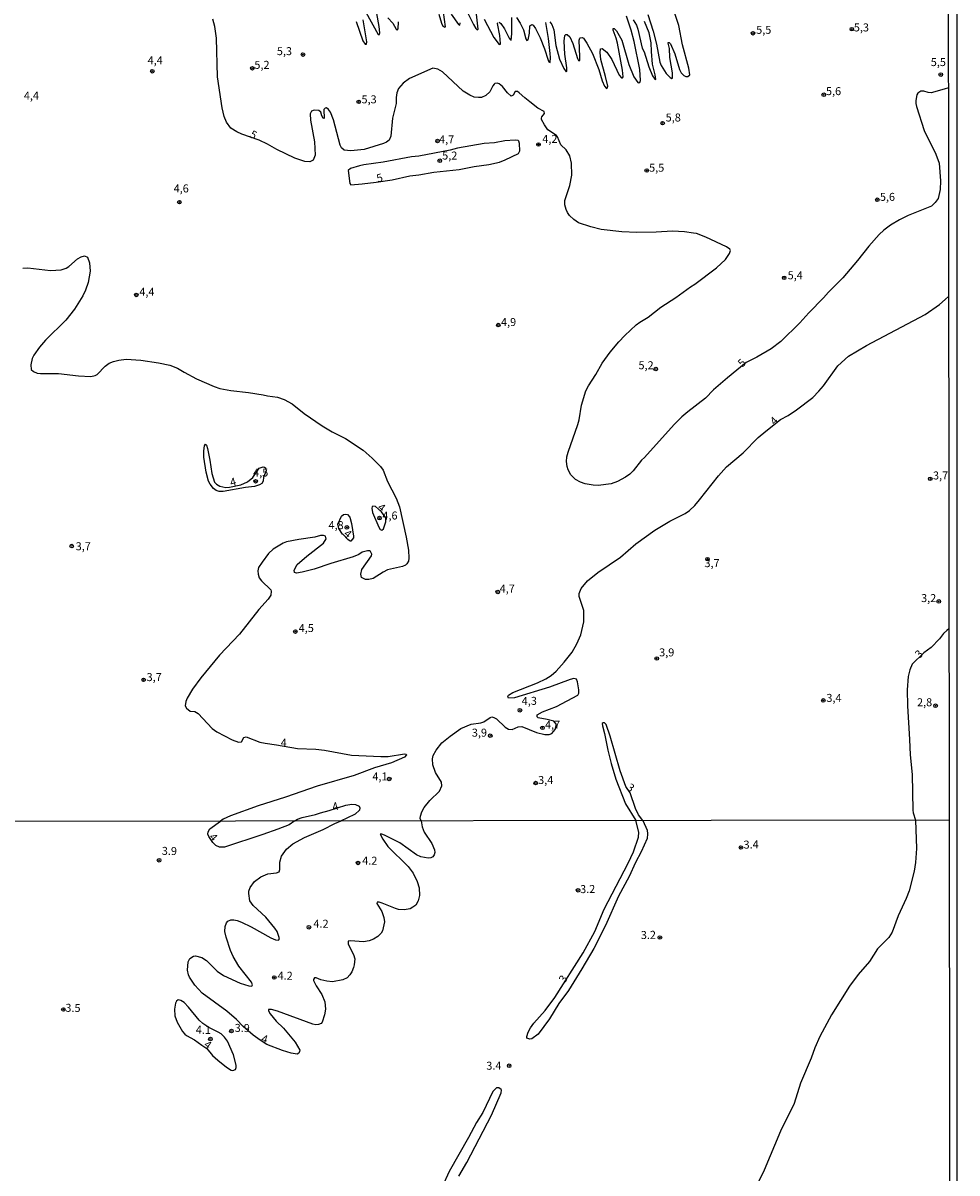
# Model space of a CAD drawing. Units: millimetres. Extents: x 185559 to 187970, y 1652111 to 1654890.
# Drawn here: x 187678 to 187970, y 1653116 to 1653476 of the extents above; entities that cross this region are included whole.
import ezdxf
from ezdxf.enums import TextEntityAlignment as Align

# ---------------------------------------------------------------- set-up
doc = ezdxf.new("R2010")
doc.units = ezdxf.units.MM
for name, color, linetype in [('IMAGEM', 7, 'Continuous'), ('V-CURVA_DE_NIVEL', 4, 'Continuous'), ('V-CURVA_MESTRA', 1, 'Continuous'), ('V-PONTO_DE_APARELHO', 4, 'Continuous'), ('V-TEXTO_DE_ALTIMETRIA', 2, 'Continuous'), ('X-LIMITE_1000', 7, 'Continuous'), ('X-LIMITE_5000', 6, 'Continuous')]:
    doc.layers.add(name, color=color, linetype=linetype)
picture_1 = doc.add_image_def('image1.jpg', size_in_pixel=(4017, 4629))

# ---------------------------------------------------------------- blocks, each defined once
blk = doc.blocks.new('805')
at = {"color": 0, "linetype": 'ByBlock', "lineweight": -2}
for radius in [0.562, 0.0806]:
    blk.add_circle((0, 0), radius, dxfattribs=at)

msp = doc.modelspace()

# ---------------------------------------------------------------- linework, layer by layer
at = {"layer": 'V-CURVA_DE_NIVEL'}
for points in [[(187873.49, 1653478.36), (187875.17, 1653473.1), (187876.19, 1653469.03), (187877.25, 1653463.42), (187877.63, 1653462.32), (187879.22, 1653459.9), (187880.46, 1653458.63), (187881.03, 1653458.35), (187881.26, 1653458.43), (187881.2, 1653460.03), (187880.39, 1653464.91), (187880.24, 1653467.67), (187879.84, 1653469.32), (187879.88, 1653469.58), (187880.14, 1653469.6), (187880.56, 1653469.11), (187881.92, 1653466.06), (187883.45, 1653461.09), (187883.93, 1653460.11), (187884.8, 1653459.22), (187885.44, 1653458.92), (187886.04, 1653458.96), (187886.59, 1653459.41), (187886.35, 1653461.52), (187884.34, 1653468.81), (187883.17, 1653474.93), (187880.12, 1653484.39)], [(187785.25, 1653479.06), (187789.09, 1653472.04), (187789.55, 1653472.1), (187789.59, 1653472.63), (187789.47, 1653474.59), (187788.74, 1653478.64)], [(187792.12, 1653477.34), (187793.71, 1653475.6), (187794.71, 1653473.74), (187795.07, 1653473.48), (187795.34, 1653473.82), (187795.47, 1653476.07)], [(187808.12, 1653478.45), (187808.92, 1653475.6), (187809.37, 1653474.69), (187809.95, 1653474.37), (187810.13, 1653474.5), (187809.52, 1653479.08)], [(187811.94, 1653478.4), (187814.25, 1653475.22), (187814.68, 1653474.96), (187814.76, 1653475.69)], [(187817.18, 1653478.79), (187818.9, 1653475.22), (187819.68, 1653473.99), (187820.11, 1653473.57), (187820.42, 1653473.71), (187819.87, 1653478.45)], [(187826.94, 1653475.98), (187827.51, 1653475.54), (187828.64, 1653473.82), (187830.12, 1653470.89), (187830.51, 1653470.36), (187830.68, 1653470.34), (187830.99, 1653472.25), (187830.91, 1653477.43)], [(187832.37, 1653477.43), (187833.54, 1653475.62), (187834.54, 1653473.53), (187835.34, 1653470.68), (187835.68, 1653470.17), (187836, 1653470.38), (187836.45, 1653472.51), (187836.59, 1653474.78), (187837.19, 1653475.24), (187837.59, 1653475.05), (187838.35, 1653473.91), (187839.78, 1653471.02), (187841.18, 1653467.54), (187842.28, 1653464.06), (187842.56, 1653463.47), (187842.94, 1653463.27), (187843.04, 1653464.83), (187842.92, 1653466.18), (187842.39, 1653470.81), (187841.54, 1653475.82)], [(187842.81, 1653476), (187843.43, 1653475.22), (187844.06, 1653473.53), (187844.74, 1653468.64), (187845.89, 1653464.32), (187847.16, 1653461.39), (187847.99, 1653460.34), (187848.18, 1653460.62), (187848.18, 1653461.68), (187847.54, 1653465.93), (187847.33, 1653469.96), (187847.48, 1653471.81), (187847.84, 1653472.04), (187848.29, 1653472.04), (187849.07, 1653471.34), (187850.03, 1653469.24), (187851.45, 1653464.57), (187851.79, 1653463.91), (187852, 1653463.84), (187852.19, 1653464.02), (187852.25, 1653465.12), (187852, 1653470.26), (187852.19, 1653470.98), (187852.34, 1653471.08), (187852.94, 1653471.12), (187853.34, 1653470.95), (187854.46, 1653469.36), (187856.14, 1653466.18), (187858.13, 1653461.09), (187859.17, 1653457.61), (187859.96, 1653455.91), (187860.53, 1653455.21), (187860.79, 1653455.23), (187860.95, 1653455.91), (187860.3, 1653458.93), (187858.83, 1653464.27), (187858.56, 1653466.44), (187858.7, 1653467.62), (187859.2, 1653467.71), (187860.66, 1653466.59), (187862.21, 1653464.23), (187864.54, 1653459.39), (187865.22, 1653458.54), (187865.58, 1653458.5), (187865.75, 1653458.8), (187865.62, 1653460.92), (187864.01, 1653469.41), (187863.63, 1653470.94), (187862.69, 1653473.44), (187862.61, 1653473.94), (187862.74, 1653473.99), (187862.99, 1653473.92), (187863.67, 1653473.21), (187865.39, 1653470.34), (187867.53, 1653462.7), (187869.12, 1653458.8), (187870.38, 1653457.06), (187870.72, 1653456.93), (187870.99, 1653457.01), (187871.22, 1653457.65), (187870.97, 1653461.09), (187869.19, 1653469.92), (187868.32, 1653473.4), (187866.79, 1653477.85)], [(187782.25, 1653476.2), (187784.31, 1653470.09), (187785.05, 1653469.06), (187785.41, 1653469.09), (187785.54, 1653469.75), (187784.46, 1653476.62)], [(187822.25, 1653476.92), (187825.33, 1653471.19), (187826.98, 1653468.96), (187827.36, 1653469.06), (187827.38, 1653469.28), (187827.17, 1653471.74), (187826.45, 1653475.52), (187826.45, 1653475.52), (187826.51, 1653475.79)], [(187868.87, 1653476.67), (187869.93, 1653475.05), (187870.42, 1653473.78), (187871.77, 1653467.84), (187872.35, 1653466.66), (187873.81, 1653461.98), (187874.96, 1653459.18), (187875.72, 1653458.05), (187876, 1653458.01), (187875.81, 1653459.44), (187874.96, 1653462.75), (187874.6, 1653466.74), (187874.53, 1653469.49), (187873.9, 1653472.55), (187872.5, 1653476.2)], [(187677.92, 1653398.91), (187679.45, 1653398.96), (187686.58, 1653398.21), (187689.93, 1653398.4), (187691.46, 1653398.91), (187692.28, 1653399.38), (187695.04, 1653401.84), (187696.17, 1653402.5), (187697.21, 1653402.73), (187698.1, 1653402.31), (187698.82, 1653400.53), (187698.96, 1653397.94), (187698.33, 1653394.42), (187697.54, 1653392), (187696.69, 1653390.26), (187694.06, 1653386.1), (187691.33, 1653382.58), (187685.05, 1653376.32), (187683.09, 1653374.13), (187681.33, 1653371.67), (187680.84, 1653370.65), (187680.42, 1653368.62), (187680.57, 1653367.19), (187681.29, 1653366.51), (187682.42, 1653366.07), (187683.48, 1653365.9), (187689.08, 1653365.88), (187695.36, 1653365.17), (187699.18, 1653364.98), (187700.58, 1653365.34), (187701.22, 1653365.66), (187703.68, 1653368.21), (187704.93, 1653369.14), (187706.25, 1653369.67), (187707.92, 1653370.1), (187710.3, 1653370.37), (187714.84, 1653370.1), (187720.4, 1653369.29), (187723.88, 1653368.53), (187726.34, 1653367.64), (187728.42, 1653366.3), (187732.24, 1653364.22), (187737.8, 1653361.8), (187739.54, 1653361.27), (187743.02, 1653360.59), (187748.58, 1653360), (187753.12, 1653359.28), (187754.52, 1653358.89), (187757.66, 1653358.47), (187759.74, 1653357.83), (187762.16, 1653356.39), (187765.98, 1653353.42), (187771.58, 1653349.49), (187774.68, 1653347.69), (187778.88, 1653345.59), (187784.44, 1653341.88), (187787.22, 1653339.44), (187789.8, 1653336.79), (187790.63, 1653335.68), (187791.99, 1653332.12), (187794.75, 1653326.9), (187795.81, 1653324.14), (187797.87, 1653314.72), (187798.57, 1653310.56), (187798.74, 1653308.1), (187798.55, 1653307.14), (187798.08, 1653306.36), (187797.68, 1653305.93), (187796.75, 1653305.46), (187791.99, 1653304.4), (187790.64, 1653303.7), (187787.58, 1653301.73), (187786.18, 1653301.39), (187785.12, 1653301.45), (187783.86, 1653302.05), (187783.65, 1653303.11), (187783.99, 1653304.53), (187787.05, 1653308.82), (187787.13, 1653309.35), (187786.75, 1653310.22), (187786.39, 1653310.39), (187785.76, 1653310.39), (187784.06, 1653309.92), (187783.04, 1653309.28), (187781.3, 1653308.56), (187774.34, 1653306.44), (187769.12, 1653304.61), (187765.3, 1653303.68), (187763.56, 1653303.43), (187762.88, 1653303.64), (187762.79, 1653304.36), (187763.79, 1653306.06), (187766.74, 1653308.75), (187771.96, 1653312.76), (187772.85, 1653314.12), (187772.85, 1653314.12), (187772.66, 1653315.02), (187772.05, 1653315.22), (187771.03, 1653315.14), (187769.33, 1653314.71), (187764.24, 1653313.99), (187760.42, 1653313.19), (187759.4, 1653312.78), (187756.26, 1653310.96), (187754.79, 1653309.56), (187752.76, 1653306.87), (187751.63, 1653305.17), (187751.44, 1653304.15), (187751.53, 1653303.09), (187751.88, 1653301.9), (187752.61, 1653300.97), (187755.51, 1653298.13), (187755.66, 1653297.72), (187755.53, 1653296.51), (187754.67, 1653295.24), (187751.74, 1653292.03), (187745.73, 1653284.25), (187739.5, 1653277.75), (187733.64, 1653270.6), (187731.03, 1653267.06), (187729.39, 1653264.26), (187728.88, 1653263.24), (187728.71, 1653261.88), (187729.14, 1653261.16), (187730.33, 1653260.18), (187731.73, 1653260.05), (187732.75, 1653259.48), (187737.18, 1653254.8), (187738.65, 1653253.67), (187743.4, 1653251.18), (187745.44, 1653250.5), (187746.33, 1653250.61), (187747.03, 1653251.93), (187747.82, 1653252.12), (187752.06, 1653250.5), (187753.8, 1653250.12), (187757.28, 1653249.66), (187763.86, 1653248.47), (187769.63, 1653248.28), (187772.35, 1653247.96), (187780.79, 1653246.45), (187789.91, 1653245.96), (187792.29, 1653245.96), (187797.38, 1653246.85), (187797.87, 1653246.71), (187797.95, 1653246.54), (187797.38, 1653245.75), (187793.27, 1653244.05), (187787.92, 1653242.4), (187781.64, 1653240.06), (187770.05, 1653236.67), (187760.08, 1653233.27), (187751.51, 1653230.58), (187742.89, 1653227.4), (187740.6, 1653226.34), (187739.74, 1653225.78)], [(187802.52, 1653225.85), (187802.3, 1653226.55), (187802.34, 1653227.29), (187802.81, 1653228.65), (187803.53, 1653230.01), (187805.27, 1653232.22), (187808.29, 1653235.15), (187809.05, 1653236.84), (187808.94, 1653237.99), (187807.04, 1653240.96), (187806.21, 1653243.38), (187806.08, 1653245.25), (187806.33, 1653246.31), (187807.23, 1653247.96), (187809.07, 1653250.23), (187811.68, 1653252.37), (187814.95, 1653254.75), (187818.18, 1653256.15), (187821.28, 1653256.53), (187822.13, 1653256.79), (187824.16, 1653258.25), (187824.71, 1653258.36), (187825.31, 1653258.23), (187826.12, 1653257.76), (187828.81, 1653255.15), (187829.89, 1653254.54), (187831, 1653254.47), (187832.95, 1653255.3), (187834.09, 1653255.38), (187838.68, 1653253.54), (187841.22, 1653252.92), (187842.03, 1653252.9), (187842.58, 1653252.92), (187843.43, 1653253.22), (187844.51, 1653254.39), (187844.95, 1653256.04), (187844.11, 1653257), (187841.99, 1653257.59), (187839.23, 1653258.06), (187838.84, 1653258.4), (187838.88, 1653259), (187840.52, 1653259.97), (187844.87, 1653261.62), (187851.64, 1653265.19), (187851.94, 1653265.83), (187851.87, 1653266.81), (187851.49, 1653269.39), (187851.13, 1653270.18), (187850.39, 1653270.37), (187849.16, 1653270.15), (187842.71, 1653267.73), (187831.76, 1653264.36), (187829.87, 1653264.21), (187829.65, 1653264.64), (187829.93, 1653265.17), (187831.25, 1653265.99), (187839.02, 1653269.05), (187841.56, 1653270.28), (187843.24, 1653271.34), (187844.85, 1653272.74), (187847.35, 1653275.52), (187849.83, 1653278.69), (187851.26, 1653281.23), (187852.51, 1653284.04), (187853.51, 1653288.19), (187853.51, 1653291.67), (187852.06, 1653296.09), (187852, 1653296.98), (187852.68, 1653298.63), (187854.63, 1653301.03), (187857.9, 1653303.62), (187864.99, 1653308.41), (187869.78, 1653312.57), (187875.64, 1653316.88), (187880.35, 1653319.66), (187885.15, 1653322.04), (187886.51, 1653323.01), (187888.16, 1653324.56), (187889.71, 1653326.32), (187895.58, 1653333.86), (187898.13, 1653336.7), (187903.29, 1653341.13), (187907.98, 1653345.84), (187910.39, 1653347.9), (187915.04, 1653351.53), (187917.4, 1653352.82), (187920.01, 1653354.52), (187925.08, 1653358.43), (187927.01, 1653360.34), (187928.43, 1653362.06), (187932.93, 1653368.28), (187936.3, 1653371.35), (187941.93, 1653374.66), (187960.33, 1653384.36), (187964.81, 1653387.52), (187966.5, 1653389.13), (187967.64, 1653390.19)], [(187791.48, 1653319.49), (187791.55, 1653320.74), (187790.19, 1653322.59), (187788.3, 1653324.27), (187787.47, 1653324.41), (187787.19, 1653324.16), (187787.11, 1653323.8), (187787.32, 1653322.4), (187789.32, 1653317.77), (187789.78, 1653317.07), (187790.23, 1653316.86), (187790.76, 1653317.33), (187791.48, 1653319.49)], [(187967.75, 1653286.06), (187967.1, 1653285.48), (187966.01, 1653284.46), (187964.8, 1653282.85), (187962.13, 1653280.15), (187959.82, 1653278.41), (187956.25, 1653274.85), (187955.46, 1653273.17), (187954.98, 1653271.01), (187954.64, 1653266.81), (187954.72, 1653261.88), (187955.4, 1653251.32), (187955.55, 1653246.52), (187956.23, 1653240.37), (187956.38, 1653229.16), (187956.48, 1653228.31), (187957.27, 1653226.03)], [(187871.93, 1653225.93), (187870.61, 1653227.69), (187869.65, 1653229.67), (187867.92, 1653234.57), (187866.58, 1653236.56), (187864.81, 1653241.51), (187861.76, 1653252.33), (187860.49, 1653256.03), (187859.96, 1653256.53), (187859.47, 1653256.55), (187859.21, 1653256.3), (187859.26, 1653255.6), (187859.98, 1653253.14), (187861.02, 1653247.92), (187862.06, 1653243.76), (187863.5, 1653238.88), (187866.47, 1653231.2), (187869.72, 1653225.93)], [(187763.06, 1653225.81), (187763.87, 1653226.37), (187765.3, 1653226.89), (187769.46, 1653227.84), (187771.05, 1653228.39), (187773.75, 1653229.03), (187778.97, 1653230.75), (187780.92, 1653231.11), (187782.06, 1653230.94), (187783.12, 1653230.43), (187783.35, 1653229.88), (187783.23, 1653229.16), (187781.93, 1653227.91), (187779.26, 1653226.7), (187777.48, 1653225.83)], [(187802.52, 1653225.85), (187802.85, 1653224), (187803.47, 1653222.34), (187805.91, 1653218.77), (187806.76, 1653216.73), (187806.8, 1653215.92), (187806.63, 1653215.18), (187806.19, 1653214.54), (187805.59, 1653214.28), (187804.79, 1653214.16), (187802.41, 1653214.56), (187801.15, 1653215.22), (187795.86, 1653219), (187791.06, 1653221.4), (187790.29, 1653221.64), (187789.72, 1653221.64), (187790.53, 1653220.05), (187792.16, 1653217.79), (187798.5, 1653211.55), (187800.05, 1653209.48), (187801.34, 1653206.87), (187801.89, 1653204.83), (187802.04, 1653202.41), (187801.66, 1653200.83), (187800.89, 1653199.48), (187800, 1653198.77), (187799.1, 1653198.28), (187797.22, 1653197.96), (187795.44, 1653198.11), (187794.5, 1653198.37), (187790.34, 1653200.07), (187789.44, 1653200.34), (187788.76, 1653200.36), (187788.72, 1653199.96), (187790.21, 1653197.43), (187790.93, 1653195.56), (187791.08, 1653194.16), (187790.44, 1653191.44), (187790.06, 1653190.67), (187789, 1653189.66), (187787.66, 1653188.78), (187786.3, 1653188.25), (187784.51, 1653187.91), (187780.43, 1653188.29), (187779.73, 1653188.21), (187779.69, 1653187.21), (187781.41, 1653184), (187781.77, 1653182.6), (187781.64, 1653180.77), (187781.41, 1653179.88), (187780.9, 1653178.52), (187780.24, 1653177.58), (187779.37, 1653176.71), (187778.01, 1653176.01), (187774.82, 1653175.43), (187773.04, 1653175.63), (187771.21, 1653176.09), (187769.72, 1653176.69), (187769.19, 1653176.65), (187768.91, 1653176.2), (187768.89, 1653175.84), (187769.72, 1653174.18), (187771.5, 1653171.42), (187772.4, 1653169.13), (187772.59, 1653166.87), (187772.33, 1653165.04), (187771.61, 1653162.77), (187771.23, 1653162.38), (187770.49, 1653162.09), (187769.59, 1653162), (187768.66, 1653162.17), (187757.56, 1653166.19), (187755.74, 1653166.74), (187754.75, 1653166.72), (187754.74, 1653166.38), (187755.29, 1653165.4), (187757.14, 1653163.13), (187759.49, 1653160.94), (187763.13, 1653156.5), (187764.55, 1653154.04), (187764.51, 1653153.57), (187764.24, 1653153.1), (187763.73, 1653152.82), (187761.9, 1653153.08), (187759.18, 1653153.91), (187754.23, 1653155.82), (187752.17, 1653157.13), (187749.95, 1653158.77), (187746.82, 1653161.47), (187744.75, 1653163.58), (187741.73, 1653166.27), (187734.01, 1653171.88), (187731.7, 1653174.35), (187730.04, 1653176.86), (187729.74, 1653177.58), (187729.47, 1653179.07), (187729.64, 1653181.66), (187730.17, 1653182.72), (187731.31, 1653183.51), (187731.98, 1653183.53), (187733.89, 1653183.02), (187733.89, 1653183.02), (187735.37, 1653182.11), (187738.75, 1653178.77), (187740.67, 1653177.41), (187745.96, 1653174.99), (187748.6, 1653174.16), (187749.61, 1653174.07), (187749.8, 1653174.52), (187749.47, 1653175.37), (187745.49, 1653180.3), (187743.73, 1653183.36), (187742.9, 1653185.28), (187741.51, 1653189.36), (187741.17, 1653191.19), (187741.24, 1653192.72), (187741.62, 1653193.86), (187742.04, 1653194.41), (187743.03, 1653194.8), (187743.92, 1653194.84), (187744.94, 1653194.58), (187746.39, 1653194.07), (187749.4, 1653192.63), (187755.48, 1653189.23), (187756.97, 1653188.61), (187757.95, 1653188.42), (187758.2, 1653188.89), (187758.03, 1653189.66), (187757.46, 1653191.14), (187756.82, 1653192.25), (187753.93, 1653195.71), (187750, 1653199.32), (187749, 1653200.83), (187748.59, 1653203.04), (187748.68, 1653203.81), (187749.1, 1653204.96), (187750.44, 1653206.82), (187752.42, 1653208.35), (187754.59, 1653209.25), (187757.31, 1653209.59), (187758.14, 1653209.91), (187758.37, 1653210.57), (187758.35, 1653212.86), (187758.84, 1653214.73), (187760.45, 1653217), (187762.36, 1653218.6), (187766.04, 1653220.6), (187771.89, 1653223.08), (187775.58, 1653224.98), (187777.48, 1653225.83)], [(187763.06, 1653225.81), (187761.3, 1653224.63), (187757.73, 1653223.27), (187753.06, 1653221.57), (187740.99, 1653217.56), (187739.41, 1653217.62), (187738.28, 1653218.13), (187737.35, 1653219.09), (187736.1, 1653220.91), (187735.82, 1653221.66), (187735.86, 1653222.43), (187736.41, 1653223.36), (187739.74, 1653225.78)], [(187871.93, 1653225.93), (187873.24, 1653222.9), (187873.41, 1653221.79), (187873.26, 1653220.34), (187871.37, 1653216.18), (187869.6, 1653212.78), (187867.67, 1653208.36), (187864.29, 1653202.24), (187860.21, 1653193.06), (187856.58, 1653185.91), (187852.8, 1653179.45), (187848.63, 1653172.74), (187845.61, 1653168.66), (187842.68, 1653163.81), (187839.17, 1653159.07), (187837.22, 1653157.6), (187836.54, 1653157.48), (187835.68, 1653157.75), (187835.66, 1653158.29), (187836.09, 1653159.65), (187836.77, 1653161.01), (187837.85, 1653162.47), (187841.36, 1653166.42), (187844.42, 1653170.55), (187853.22, 1653184.47), (187856.92, 1653191.14), (187859.85, 1653198.16), (187867.35, 1653212.57), (187869.01, 1653216.09), (187870.58, 1653220.73), (187870.71, 1653222.3), (187869.72, 1653225.93)], [(187957.27, 1653226.03), (187957.57, 1653217.2), (187957.31, 1653212.78), (187956.87, 1653210.06), (187955.27, 1653203.94), (187954.36, 1653201.56), (187951.79, 1653196.12), (187950, 1653191.02), (187948.96, 1653189.32), (187945.41, 1653185.78), (187942.88, 1653181.79), (187939.27, 1653177.75), (187936.59, 1653174.1), (187931.02, 1653165.13), (187927.37, 1653158.29), (187925.77, 1653154.72), (187924.63, 1653151.53), (187921.31, 1653143.71), (187919.34, 1653137.37), (187915.02, 1653128.62), (187909.88, 1653116.42), (187904.97, 1653106.52)], [(187733.97, 1653155.59), (187735.52, 1653154.58), (187737.28, 1653152.4), (187738.9, 1653150.93), (187741.64, 1653148.72), (187743.09, 1653147.74), (187743.62, 1653147.64), (187744.45, 1653148), (187744.7, 1653148.64), (187744.64, 1653149.36), (187743.83, 1653152.55), (187741.96, 1653156.84), (187741.05, 1653158.07), (187739.94, 1653159.09), (187739.07, 1653159.69), (187736.12, 1653161.11), (187734.2, 1653162.4), (187733.1, 1653163.42), (187729.74, 1653167.53), (187728.38, 1653168.95), (187727.34, 1653169.61), (187726.54, 1653169.74), (187726.02, 1653169.4), (187725.68, 1653168.74), (187725.39, 1653166.83), (187725.51, 1653164.79), (187726.26, 1653162.75), (187727.89, 1653159.9), (187728.62, 1653159.03), (187729.17, 1653158.6), (187731.64, 1653157.31), (187733.97, 1653155.59)], [(187814.39, 1653114.55), (187816.9, 1653118.84), (187824.61, 1653133.68), (187827.59, 1653140.65), (187827.69, 1653141.45), (187827.56, 1653141.75), (187826.82, 1653142.24), (187826.16, 1653142.18), (187825, 1653141.07), (187821.87, 1653134.53), (187819.9, 1653131.34), (187817.43, 1653126.66), (187811.35, 1653116.04), (187809.12, 1653111.28)]]:
    msp.add_lwpolyline(points, dxfattribs=at)
for points in [[(187742.58, 1653330.33), (187746.16, 1653331.03), (187748.24, 1653332.03), (187749.89, 1653333.33), (187751.87, 1653336.27), (187753.08, 1653336.66), (187753.52, 1653336.62), (187753.88, 1653336.36), (187754.1, 1653335.49), (187753.27, 1653333.41), (187753.14, 1653332.18), (187752.67, 1653331.5), (187751.97, 1653331.08), (187750.4, 1653330.54), (187747.56, 1653330.2), (187740.6, 1653328.97), (187739.33, 1653329.02), (187738.39, 1653329.25), (187737.54, 1653329.87), (187736.5, 1653331.23), (187736.01, 1653332.16), (187735.25, 1653335.05), (187734.59, 1653339.76), (187734.51, 1653341.67), (187734.76, 1653343.24), (187735.12, 1653343.81), (187735.4, 1653343.49), (187735.72, 1653342.47), (187736.48, 1653338.82), (187737.03, 1653334.58), (187737.94, 1653331.86), (187738.48, 1653331.27), (187739.58, 1653330.63), (187741.45, 1653330.2), (187742.58, 1653330.33)], [(187779.59, 1653313.9), (187778.2, 1653315.55), (187777.94, 1653315.65), (187776.75, 1653317.41), (187776.52, 1653318.72), (187777.62, 1653321.21), (187778.22, 1653321.78), (187778.75, 1653321.91), (187779.56, 1653321.72), (187780.28, 1653320.96), (187780.77, 1653318.92), (187781.38, 1653314.97), (187781.34, 1653314.42), (187780.6, 1653313.4), (187780.32, 1653313.38), (187779.59, 1653313.9)]]:
    msp.add_lwpolyline(points, close=True, dxfattribs=at)
at = {"layer": 'V-CURVA_MESTRA'}
msp.add_lwpolyline([(187967.57, 1653455.42), (187966.21, 1653454.98), (187962.13, 1653453.85), (187961.24, 1653453.9), (187959.84, 1653454.38), (187958.91, 1653454.3), (187958.03, 1653453.7), (187957.69, 1653453.15), (187957.4, 1653451.37), (187957.4, 1653450.44), (187957.61, 1653449.5), (187959.99, 1653442.04), (187963.64, 1653434.57), (187964.7, 1653431.77), (187965.06, 1653426.21), (187964.93, 1653423.49), (187964.32, 1653420.77), (187963.45, 1653419.43), (187962.22, 1653418.37), (187954.96, 1653415.43), (187952.2, 1653414.09), (187949.44, 1653412.41), (187947.38, 1653410.82), (187945.94, 1653409.44), (187942.67, 1653405.79), (187939.1, 1653401.29), (187934.5, 1653395.88), (187930.02, 1653391.38), (187928.52, 1653389.62), (187923.87, 1653384.89), (187921.05, 1653381.77), (187915.11, 1653375.91), (187912.07, 1653373.69), (187907.64, 1653371.08), (187904.22, 1653369.34), (187898.43, 1653364.61), (187894.08, 1653360.81), (187891.56, 1653358.24), (187885.97, 1653353.95), (187884.15, 1653352.38), (187881.69, 1653349.94), (187872.48, 1653339.61), (187871.5, 1653338.78), (187868.94, 1653335.43), (187867.87, 1653334.43), (187866.56, 1653333.5), (187864.01, 1653332.12), (187861.98, 1653331.4), (187857.94, 1653330.87), (187856.42, 1653330.93), (187853.91, 1653331.33), (187852.38, 1653331.86), (187850.89, 1653332.73), (187849.39, 1653334.2), (187848.54, 1653335.77), (187848.22, 1653336.79), (187848.03, 1653338.32), (187848.16, 1653339.8), (187848.56, 1653341.33), (187851.6, 1653349.94), (187851.98, 1653351.43), (187852.7, 1653356.01), (187854.14, 1653360.51), (187854.89, 1653362.04), (187857.18, 1653365.56), (187859.24, 1653369.13), (187861.76, 1653372.65), (187864.39, 1653375.87), (187866.26, 1653377.87), (187869.83, 1653381.16), (187870.99, 1653382.04), (187873.58, 1653383.59), (187877.61, 1653386.67), (187882.3, 1653389.69), (187886.86, 1653393.04), (187888.25, 1653393.85), (187894.95, 1653399.02), (187897.79, 1653401.61), (187899.07, 1653403.5), (187899.32, 1653404.43), (187899.17, 1653404.81), (187898.09, 1653405.58), (187891.62, 1653408.63), (187888.71, 1653409.72), (187887.78, 1653409.91), (187884.98, 1653410.31), (187881.24, 1653410.5), (187876.11, 1653410.16), (187870.04, 1653410.1), (187865.41, 1653410.29), (187858.92, 1653411.05), (187855.65, 1653411.8), (187851.83, 1653413.15), (187850.37, 1653414.11), (187849.03, 1653415.36), (187848.35, 1653416.36), (187847.91, 1653417.29), (187847.57, 1653418.69), (187847.57, 1653420.09), (187849.05, 1653424.76), (187849.67, 1653428.03), (187849.67, 1653428.03), (187849.6, 1653431.77), (187849.05, 1653434.1), (187847.99, 1653435.97), (187846.27, 1653437.57), (187845.27, 1653440), (187844.92, 1653440.44), (187842.2, 1653442.27), (187841.14, 1653443.84), (187840.26, 1653445.49), (187840.22, 1653445.86), (187840.37, 1653446.28), (187841.2, 1653447.38), (187841.05, 1653447.95), (187839.03, 1653448.97), (187836.62, 1653451.03), (187834.98, 1653452.2), (187833.22, 1653453.85), (187832.69, 1653454.19), (187832.03, 1653454.28), (187831.31, 1653453.03), (187830.74, 1653452.81), (187829.63, 1653453.79), (187827.98, 1653455.81), (187826.94, 1653456.68), (187826.33, 1653456.87), (187825.63, 1653456.76), (187825.39, 1653456.55), (187824.99, 1653456.04), (187824.08, 1653454.13), (187822.85, 1653452.98), (187821.45, 1653452.37), (187820.51, 1653452.3), (187819.11, 1653452.45), (187817.75, 1653453.03), (187815.69, 1653454.36), (187809.24, 1653460.43), (187807.78, 1653461.26), (187806.23, 1653461.49), (187798.91, 1653458.35), (187796.91, 1653456.8), (187795.47, 1653455.19), (187794.9, 1653453.79), (187794.73, 1653452.39), (187794.77, 1653450.52), (187793.63, 1653445.86), (187793.12, 1653440.25), (187792.59, 1653438.94), (187791.74, 1653438.32), (187790.81, 1653437.98), (187784.74, 1653436.11), (187780.54, 1653435.62), (187778.5, 1653435.83), (187777.63, 1653436.62), (187777.23, 1653437.45), (187775.1, 1653445.39), (187774.15, 1653447.72), (187773.58, 1653448.61), (187772.93, 1653449.08), (187772.55, 1653449.06), (187772.11, 1653448.57), (187772.24, 1653445.79), (187771.92, 1653445.87), (187771.51, 1653446.59), (187771.16, 1653447.71), (187770.5, 1653448.29), (187769.03, 1653448.34), (187768.27, 1653448.1), (187767.87, 1653447.26), (187767.97, 1653445.22), (187769.2, 1653438.43), (187769.37, 1653434.31), (187768.74, 1653432.68), (187767.72, 1653432.25), (187766.19, 1653432.29), (187763.07, 1653433.4), (187757.45, 1653436.07), (187754.52, 1653437.75), (187751.91, 1653438.94), (187746.43, 1653440.82), (187744.89, 1653441.55), (187742.99, 1653442.73), (187741.6, 1653444.58), (187740.92, 1653446.36), (187740.28, 1653449.08), (187738.88, 1653458.84), (187738.5, 1653470.89), (187737.97, 1653474.59), (187737.4, 1653476.92)], dxfattribs=at)
msp.add_lwpolyline([(187788.49, 1653425.86), (187793.44, 1653426.59), (187799.04, 1653427.77), (187801.84, 1653428.09), (187806.51, 1653428.94), (187814.44, 1653429.79), (187819.11, 1653430.72), (187823.78, 1653431.38), (187827.05, 1653432.12), (187828.87, 1653432.78), (187832.99, 1653434.82), (187833.43, 1653435.67), (187833.33, 1653437.96), (187833.12, 1653438.68), (187832.9, 1653438.87), (187832.01, 1653439.04), (187828.75, 1653438.79), (187825.52, 1653438.19), (187822.25, 1653437.9), (187813.89, 1653436.5), (187811.6, 1653435.9), (187801.84, 1653434.03), (187799.51, 1653433.72), (187790.72, 1653432.06), (187784.65, 1653431.28), (187783.29, 1653430.98), (187780.49, 1653430.13), (187779.68, 1653429.49), (187780.24, 1653425.46), (187780.53, 1653425.04), (187784.14, 1653425.29), (187788.49, 1653425.86)], close=True, dxfattribs=at)
at = {"layer": 'X-LIMITE_1000'}
msp.add_line((187967.82, 1653226.04), (185561.38, 1653223.13), dxfattribs=at)
at = {"layer": 'X-LIMITE_5000'}
msp.add_lwpolyline([(185559.19, 1654886.02), (186040.55, 1654886.64), (186521.91, 1654887.25), (187003.27, 1654887.83), (187484.63, 1654888.39), (187965.99, 1654888.93), (187966.6, 1654334.63), (187967.21, 1653780.34), (187967.82, 1653226.04), (187968.43, 1652671.75), (187969.04, 1652117.45), (187487.8, 1652116.91), (187006.56, 1652116.35), (186525.32, 1652115.77), (186044.08, 1652115.17), (185562.84, 1652114.54), (185562.11, 1652668.84), (185561.38, 1653223.14), (185560.65, 1653777.43), (185559.92, 1654331.72), (185559.19, 1654886.02)], dxfattribs=at)

# ---------------------------------------------------------------- block references
at = {"layer": 'V-PONTO_DE_APARELHO', "xscale": 0.999998301267624, "yscale": 0.999998301267624, "zscale": 0.999998301267624}
for p in [(187937.34, 1653473.74), (187906.41, 1653472.45), (187765.58, 1653465.79), (187718.43, 1653460.58), (187749.74, 1653461.5), (187965.16, 1653459.54), (187928.56, 1653453.2), (187783.01, 1653450.99), (187878.12, 1653444.32), (187807.67, 1653438.72), (187839.28, 1653437.63), (187808.38, 1653432.54), (187873.14, 1653429.48), (187726.9, 1653419.57), (187945.31, 1653420.32), (187916.16, 1653395.89), (187713.43, 1653390.51), (187826.7, 1653381.1), (187875.98, 1653367.33), (187961.87, 1653332.94), (187750.76, 1653332.17), (187789.53, 1653320.64), (187779.32, 1653317.71), (187693.21, 1653311.88), (187892.18, 1653307.79), (187826.53, 1653297.51), (187964.54, 1653294.54), (187763.19, 1653285.11), (187876.29, 1653276.67), (187715.72, 1653269.99), (187928.4, 1653263.55), (187963.53, 1653261.88), (187833.46, 1653260.47), (187840.51, 1653254.97), (187824.17, 1653252.49), (187792.57, 1653238.95), (187838.39, 1653237.68)]:
    msp.add_blockref('805', p, dxfattribs=at)
at = {"layer": 'V-PONTO_DE_APARELHO', "rotation": 0.9999999999999999}
for p in [(187902.64, 1653217.48), (187720.55, 1653213.51), (187782.79, 1653212.64), (187851.67, 1653204.09), (187767.44, 1653192.51), (187877.27, 1653189.3), (187756.61, 1653176.77), (187690.6, 1653166.77), (187743.2, 1653160.01), (187736.62, 1653157.51), (187830.11, 1653149.14)]:
    msp.add_blockref('805', p, dxfattribs=at)

# ---------------------------------------------------------------- texts
at = {"layer": 'V-TEXTO_DE_ALTIMETRIA'}
for s, p in [('5,5', (187907.4, 1653471.51)), ('5,3', (187937.96, 1653472.26)), ('5,3', (187757.4, 1653464.83)), ('4,4', (187716.96, 1653461.96)), ('5,2', (187750.38, 1653460.54)), ('5,5', (187962.04, 1653461.41)), ('5,6', (187929.25, 1653452.31)), ('4,4', (187678.23, 1653450.9)), ('5,3', (187783.89, 1653449.74)), ('5,8', (187879.08, 1653444.05)), ('4,7', (187808.18, 1653437.21)), ('4,2', (187840.48, 1653437.36)), ('5,2', (187809.14, 1653432.14)), ('5,5', (187873.9, 1653428.33)), ('4,6', (187725.11, 1653421.84)), ('5,6', (187946.12, 1653419.21)), ('5,4', (187917.26, 1653394.65)), ('4,4', (187714.37, 1653389.47)), ('4,9', (187827.55, 1653380)), ('5,2', (187870.57, 1653366.48)), ('4,5', (187749.98, 1653332.88)), ('3,7', (187962.74, 1653331.96)), ('4,6', (187790.44, 1653319.42)), ('4,8', (187773.57, 1653316.4)), ('3,7', (187694.45, 1653309.79)), ('3,7', (187891.22, 1653304.5)), ('4,7', (187827.13, 1653296.53)), ('3,2', (187959.01, 1653293.56)), ('4,5', (187764.25, 1653284.18)), ('3,9', (187877.04, 1653276.56)), ('3,7', (187716.64, 1653268.82)), ('4,3', (187834.04, 1653261.38)), ('3,4', (187929.38, 1653262.31)), ('2,8', (187957.74, 1653260.94)), ('3,9', (187818.43, 1653251.42)), ('4,7', (187841.33, 1653253.9)), ('4', (187758.61, 1653248.28)), ('4,1', (187787.3, 1653237.7)), ('3,4', (187839.17, 1653236.59))]:
    msp.add_text(s, height=2.5, dxfattribs=at).set_placement(p, align=Align.BOTTOM_LEFT)
for s, rotation, p in [('5', 330, (187748.26, 1653439.42)), ('5', 15, (187789.18, 1653424.98)), ('5', 43, (187903.58, 1653367.13)), ('4', 43, (187913.66, 1653348.99)), ('4', 15, (187743.3, 1653329.75)), ('4', 321, (187788.18, 1653322.98)), ('4', 321, (187777.62, 1653314.74)), ('3', 43, (187959.01, 1653275.95)), ('3', 322, (187866.15, 1653235.23)), ('4', 15, (187775.31, 1653228.15)), ('4', 312, (187735.43, 1653220.07)), ('3.4', 1, (187903.48, 1653216.35)), ('3.9', 359, (187721.38, 1653214.41)), ('4.2', 359, (187784.1, 1653211.39)), ('3.2', 1, (187852.34, 1653202.41)), ('4.2', 359, (187768.82, 1653191.66)), ('3.2', 1, (187871.34, 1653188.05)), ('4.2', 359, (187757.61, 1653175.36)), ('3', 56, (187848.14, 1653174.45)), ('3.5', 359, (187691.2, 1653165.27)), ('4.1', 359, (187732.01, 1653158.39)), ('3.9', 359, (187744.17, 1653158.98)), ('4', 324, (187733.85, 1653154.64)), ('4', 343, (187752.09, 1653155.87)), ('3.4', 1, (187822.99, 1653147.1))]:
    msp.add_text(s, height=2.5, rotation=rotation, dxfattribs=at).set_placement(p, align=Align.BOTTOM_LEFT)

# ---------------------------------------------------------------- referenced raster images: frames only (the image files are external)
at = {"layer": 'IMAGEM'}
image = msp.add_image(picture_1, insert=(185559.09, 1652111.45), size_in_units=(2411.15, 2778.5), dxfattribs=at)
image.dxf.flags = 7

doc.saveas('drawing.dxf')
